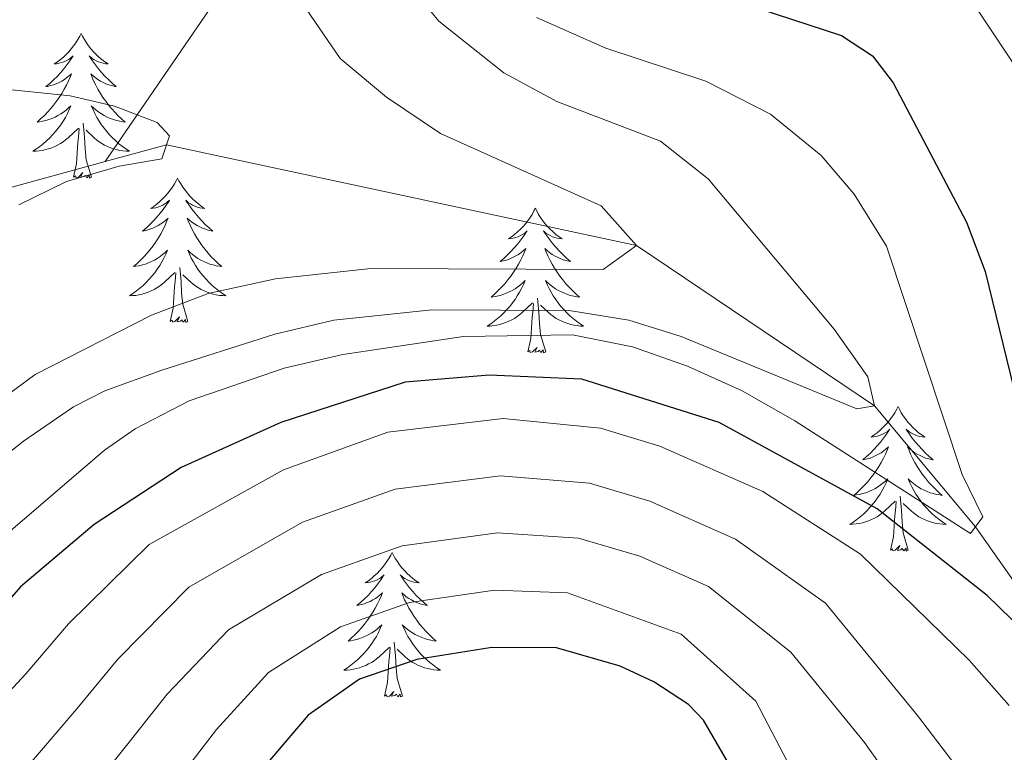
# Model space of a CAD drawing. Units: metres. Extents: x 592214 to 596710, y 4779558 to 4782590.
# Drawn here: x 594763 to 594844, y 4780387 to 4780448 of the extents above; entities that cross this region are included whole.
import ezdxf

# ---------------------------------------------------------------- set-up
doc = ezdxf.new("R2010")
doc.units = ezdxf.units.M
doc.header["$MEASUREMENT"] = 0
doc.linetypes.add('DGN Style 3', pattern=[1147.6976, 819.784, -327.9136])
for name, color, linetype, lineweight in [('Nivel 11', 7, 'Continuous', 0), ('Nivel 36', 7, 'Continuous', 0), ('Nivel 4', 7, 'Continuous', 0), ('Nivel 5', 7, 'Continuous', 0), ('Nivel 61', 7, 'Continuous', 0), ('Nivel 63', 7, 'Continuous', 0)]:
    doc.layers.add(name, color=color, linetype=linetype, lineweight=lineweight)

msp = doc.modelspace()

# ---------------------------------------------------------------- linework, layer by layer
at = {"layer": 'Nivel 11', "color": 142, "linetype": 'DGN Style 3', "lineweight": 13}
for points in [[(594886.69, 4780550.89, 430), (594880.78, 4780546.78, 425), (594871.65, 4780540.91, 420), (594864.71, 4780535.38, 415), (594857.02, 4780529.7, 410), (594849.37, 4780524.78, 405), (594844.85, 4780519.06, 400), (594831.13, 4780507.54, 395), (594821.51, 4780500.04, 390), (594815.77, 4780491.1, 385), (594809.93, 4780484.94, 380), (594802.98, 4780479.15, 375), (594797.42, 4780473.03, 370), (594791.29, 4780466.15, 365), (594781.69, 4780452.98, 360), (594772.59, 4780439.69, 355), (594769.93, 4780435.84, 354.36)], [(594959.77, 4780317.61, 398.72), (594957.84, 4780323.22, 397.73), (594953.04, 4780329.84, 396.23), (594946.31, 4780336.13, 395), (594937.72, 4780339.34, 394.01), (594927.22, 4780341.9, 391.44), (594911.95, 4780344.23, 390), (594899.5, 4780347.74, 387.94), (594880.99, 4780354.45, 385), (594865.03, 4780368.71, 380), (594849.7, 4780394.37, 375), (594841.75, 4780405.7, 370), (594833.41, 4780415.68, 365), (594813.79, 4780428.91, 360), (594775, 4780437.22, 355), (594769.93, 4780435.84, 354.36)], [(594769.93, 4780435.84, 354.36), (594735.89, 4780426.57, 350), (594708.9, 4780417.95, 345), (594667.14, 4780408.69, 340), (594619.95, 4780402.04, 335), (594563.08, 4780399.61, 330), (594541.78, 4780404.87, 327.37), (594520.07, 4780410.53, 325.59), (594510.69, 4780411.92, 325.11)]]:
    msp.add_polyline3d(points, dxfattribs=at)
at = {"layer": 'Nivel 36', "color": 92, "linetype": 'Continuous', "lineweight": 0, "flags": 128}
for points in [[(594767.96, 4780446.4), (594767.85, 4780446.18), (594767.7, 4780445.91), (594767.53, 4780445.64), (594767.34, 4780445.39), (594767.15, 4780445.14), (594766.94, 4780444.9), (594766.72, 4780444.67), (594766.5, 4780444.46), (594766.26, 4780444.26), (594766, 4780444.06), (594765.74, 4780443.89), (594765.94, 4780443.91), (594766.15, 4780443.95), (594766.34, 4780444), (594766.54, 4780444.07), (594766.73, 4780444.16), (594766.91, 4780444.26), (594767.08, 4780444.37), (594767.29, 4780444.56), (594767.25, 4780444.49), (594767.02, 4780444.15), (594766.78, 4780443.81), (594766.52, 4780443.49), (594766.25, 4780443.17), (594765.97, 4780442.86), (594765.68, 4780442.57), (594765.38, 4780442.29), (594765.06, 4780442.02), (594765.19, 4780442.04), (594765.43, 4780442.1), (594765.68, 4780442.17), (594765.91, 4780442.26), (594766.14, 4780442.36), (594766.36, 4780442.48), (594766.58, 4780442.61), (594766.79, 4780442.76), (594766.98, 4780442.91), (594767.17, 4780443.08), (594767.08, 4780442.86), (594766.93, 4780442.5), (594766.76, 4780442.15), (594766.57, 4780441.8), (594766.37, 4780441.46), (594766.16, 4780441.13), (594765.93, 4780440.81), (594765.69, 4780440.49), (594765.44, 4780440.19), (594765.18, 4780439.9), (594764.9, 4780439.62), (594764.62, 4780439.35), (594764.32, 4780439.09), (594764.52, 4780439.12), (594764.78, 4780439.16), (594765.05, 4780439.22), (594765.3, 4780439.3), (594765.56, 4780439.4), (594765.81, 4780439.51), (594766.05, 4780439.63), (594766.28, 4780439.77), (594766.51, 4780439.92), (594766.72, 4780440.08), (594766.93, 4780440.26), (594767.12, 4780440.44), (594766.98, 4780440.12)], [(594767.96, 4780446.4), (594768.07, 4780446.18), (594768.23, 4780445.91), (594768.4, 4780445.64), (594768.58, 4780445.39), (594768.77, 4780445.14), (594768.98, 4780444.9), (594769.2, 4780444.67), (594769.43, 4780444.46), (594769.67, 4780444.26), (594769.92, 4780444.06), (594770.18, 4780443.89), (594769.98, 4780443.91), (594769.78, 4780443.95), (594769.58, 4780444), (594769.38, 4780444.07), (594769.19, 4780444.16), (594769.01, 4780444.26), (594768.84, 4780444.37), (594768.63, 4780444.56), (594768.67, 4780444.49), (594768.9, 4780444.15), (594769.15, 4780443.81), (594769.4, 4780443.49), (594769.67, 4780443.17), (594769.95, 4780442.86), (594770.24, 4780442.57), (594770.55, 4780442.29), (594770.86, 4780442.02), (594770.74, 4780442.04), (594770.49, 4780442.1), (594770.25, 4780442.17), (594770.01, 4780442.26), (594769.78, 4780442.36), (594769.56, 4780442.48), (594769.34, 4780442.61), (594769.13, 4780442.76), (594768.94, 4780442.91), (594768.75, 4780443.08), (594768.84, 4780442.86), (594768.99, 4780442.5), (594769.16, 4780442.15), (594769.35, 4780441.8), (594769.55, 4780441.46), (594769.76, 4780441.13), (594769.99, 4780440.81), (594770.23, 4780440.49), (594770.48, 4780440.19), (594770.74, 4780439.9), (594771.02, 4780439.62), (594771.3, 4780439.35), (594771.6, 4780439.09), (594771.41, 4780439.12), (594771.14, 4780439.16), (594770.88, 4780439.22), (594770.62, 4780439.3), (594770.36, 4780439.4), (594770.11, 4780439.51), (594769.87, 4780439.63), (594769.64, 4780439.77), (594769.41, 4780439.92), (594769.2, 4780440.08), (594768.99, 4780440.26), (594768.8, 4780440.44), (594768.94, 4780440.12)], [(594766.98, 4780440.12), (594766.83, 4780439.8), (594766.66, 4780439.48), (594766.48, 4780439.18), (594766.28, 4780438.88), (594766.07, 4780438.59), (594765.85, 4780438.32), (594765.61, 4780438.05), (594765.37, 4780437.79), (594765.11, 4780437.54), (594764.84, 4780437.31), (594764.56, 4780437.09), (594764.27, 4780436.88), (594763.98, 4780436.69), (594764.25, 4780436.7), (594764.51, 4780436.72), (594764.77, 4780436.76), (594765.03, 4780436.82), (594765.28, 4780436.89), (594765.54, 4780436.98), (594765.78, 4780437.08), (594766.02, 4780437.2), (594766.25, 4780437.33), (594766.47, 4780437.47), (594766.68, 4780437.63), (594766.88, 4780437.8), (594767.73, 4780438.6)], [(594768.94, 4780440.12), (594769.09, 4780439.8), (594769.26, 4780439.48), (594769.44, 4780439.18), (594769.64, 4780438.88), (594769.85, 4780438.59), (594770.08, 4780438.32), (594770.31, 4780438.05), (594770.56, 4780437.79), (594770.81, 4780437.54), (594771.08, 4780437.31), (594771.36, 4780437.09), (594771.65, 4780436.88), (594771.94, 4780436.69), (594771.68, 4780436.7), (594771.41, 4780436.72), (594771.15, 4780436.76), (594770.89, 4780436.82), (594770.64, 4780436.89), (594770.39, 4780436.98), (594770.14, 4780437.08), (594769.9, 4780437.2), (594769.68, 4780437.33), (594769.45, 4780437.47), (594769.24, 4780437.63), (594769.04, 4780437.8), (594768.38, 4780438.42)], [(594768.81, 4780434.55), (594768.38, 4780435.99), (594768.29, 4780436.9), (594768.25, 4780437.84), (594768.14, 4780439.01)], [(594767.34, 4780434.55), (594767.59, 4780435.67), (594767.7, 4780437.41), (594767.75, 4780437.84), (594767.81, 4780438.57)], [(594768.81, 4780434.55), (594768.64, 4780434.48), (594768.62, 4780434.72), (594768.43, 4780434.5), (594768.31, 4780434.7), (594768.19, 4780434.6), (594767.92, 4780434.54), (594768.11, 4780434.94), (594767.73, 4780434.56), (594767.54, 4780434.5), (594767.5, 4780434.66), (594767.34, 4780434.55)], [(594775.92, 4780434.48), (594775.81, 4780434.26), (594775.66, 4780433.99), (594775.49, 4780433.72), (594775.3, 4780433.47), (594775.11, 4780433.22), (594774.9, 4780432.98), (594774.68, 4780432.76), (594774.46, 4780432.54), (594774.22, 4780432.34), (594773.96, 4780432.14), (594773.7, 4780431.97), (594773.9, 4780431.99), (594774.11, 4780432.03), (594774.3, 4780432.08), (594774.5, 4780432.15), (594774.69, 4780432.24), (594774.87, 4780432.34), (594775.04, 4780432.45), (594775.25, 4780432.64), (594775.21, 4780432.57), (594774.98, 4780432.23), (594774.74, 4780431.89), (594774.48, 4780431.57), (594774.21, 4780431.25), (594773.93, 4780430.95), (594773.64, 4780430.65), (594773.34, 4780430.37), (594773.02, 4780430.1), (594773.15, 4780430.12), (594773.39, 4780430.18), (594773.64, 4780430.25), (594773.87, 4780430.34), (594774.1, 4780430.44), (594774.32, 4780430.56), (594774.54, 4780430.69), (594774.75, 4780430.84), (594774.94, 4780430.99), (594775.13, 4780431.16), (594775.04, 4780430.94), (594774.89, 4780430.58), (594774.72, 4780430.23), (594774.53, 4780429.88), (594774.33, 4780429.54), (594774.12, 4780429.21), (594773.89, 4780428.89), (594773.65, 4780428.58), (594773.4, 4780428.27), (594773.14, 4780427.98), (594772.86, 4780427.7), (594772.58, 4780427.43), (594772.28, 4780427.17), (594772.48, 4780427.2), (594772.74, 4780427.24), (594773.01, 4780427.31), (594773.26, 4780427.38), (594773.52, 4780427.48), (594773.77, 4780427.59), (594774.01, 4780427.71), (594774.24, 4780427.85), (594774.47, 4780428), (594774.68, 4780428.16), (594774.89, 4780428.34), (594775.08, 4780428.53), (594774.94, 4780428.2)], [(594775.92, 4780434.48), (594776.03, 4780434.26), (594776.19, 4780433.99), (594776.36, 4780433.72), (594776.54, 4780433.47), (594776.73, 4780433.22), (594776.94, 4780432.98), (594777.16, 4780432.76), (594777.39, 4780432.54), (594777.63, 4780432.34), (594777.88, 4780432.14), (594778.14, 4780431.97), (594777.94, 4780431.99), (594777.74, 4780432.03), (594777.54, 4780432.08), (594777.34, 4780432.15), (594777.15, 4780432.24), (594776.97, 4780432.34), (594776.8, 4780432.45), (594776.59, 4780432.64), (594776.63, 4780432.57), (594776.86, 4780432.23), (594777.11, 4780431.89), (594777.36, 4780431.57), (594777.63, 4780431.25), (594777.91, 4780430.95), (594778.2, 4780430.65), (594778.51, 4780430.37), (594778.82, 4780430.1), (594778.7, 4780430.12), (594778.45, 4780430.18), (594778.21, 4780430.25), (594777.97, 4780430.34), (594777.74, 4780430.44), (594777.52, 4780430.56), (594777.3, 4780430.69), (594777.09, 4780430.84), (594776.9, 4780430.99), (594776.71, 4780431.16), (594776.8, 4780430.94), (594776.95, 4780430.58), (594777.12, 4780430.23), (594777.31, 4780429.88), (594777.51, 4780429.54), (594777.72, 4780429.21), (594777.95, 4780428.89), (594778.19, 4780428.58), (594778.44, 4780428.27), (594778.7, 4780427.98), (594778.98, 4780427.7), (594779.26, 4780427.43), (594779.56, 4780427.17), (594779.37, 4780427.2), (594779.1, 4780427.24), (594778.84, 4780427.31), (594778.58, 4780427.38), (594778.32, 4780427.48), (594778.07, 4780427.59), (594777.83, 4780427.71), (594777.6, 4780427.85), (594777.37, 4780428), (594777.16, 4780428.16), (594776.95, 4780428.34), (594776.76, 4780428.53), (594776.9, 4780428.2)], [(594805.44, 4780431.98), (594805.32, 4780431.76), (594805.17, 4780431.48), (594805, 4780431.22), (594804.82, 4780430.96), (594804.63, 4780430.71), (594804.42, 4780430.47), (594804.2, 4780430.25), (594803.97, 4780430.03), (594803.73, 4780429.83), (594803.48, 4780429.64), (594803.22, 4780429.46), (594803.42, 4780429.48), (594803.62, 4780429.52), (594803.82, 4780429.58), (594804.02, 4780429.64), (594804.2, 4780429.73), (594804.38, 4780429.83), (594804.56, 4780429.94), (594804.76, 4780430.13), (594804.72, 4780430.07), (594804.49, 4780429.72), (594804.25, 4780429.39), (594803.99, 4780429.06), (594803.73, 4780428.74), (594803.45, 4780428.44), (594803.15, 4780428.14), (594802.85, 4780427.86), (594802.54, 4780427.59), (594802.66, 4780427.61), (594802.91, 4780427.67), (594803.15, 4780427.74), (594803.39, 4780427.83), (594803.62, 4780427.94), (594803.84, 4780428.05), (594804.06, 4780428.18), (594804.26, 4780428.33), (594804.46, 4780428.49), (594804.65, 4780428.66), (594804.56, 4780428.44), (594804.4, 4780428.07), (594804.23, 4780427.72), (594804.05, 4780427.37), (594803.85, 4780427.03), (594803.64, 4780426.7), (594803.41, 4780426.38), (594803.17, 4780426.07), (594802.92, 4780425.76), (594802.65, 4780425.47), (594802.38, 4780425.19), (594802.09, 4780424.92), (594801.8, 4780424.66), (594801.99, 4780424.69), (594802.26, 4780424.74), (594802.52, 4780424.8), (594802.78, 4780424.88), (594803.04, 4780424.97), (594803.28, 4780425.08), (594803.52, 4780425.2), (594803.76, 4780425.34), (594803.98, 4780425.49), (594804.2, 4780425.66), (594804.4, 4780425.83), (594804.6, 4780426.02), (594804.46, 4780425.69)], [(594805.44, 4780431.98), (594805.55, 4780431.76), (594805.7, 4780431.48), (594805.87, 4780431.22), (594806.05, 4780430.96), (594806.25, 4780430.71), (594806.45, 4780430.47), (594806.67, 4780430.25), (594806.9, 4780430.03), (594807.14, 4780429.83), (594807.39, 4780429.64), (594807.65, 4780429.46), (594807.45, 4780429.48), (594807.25, 4780429.52), (594807.05, 4780429.58), (594806.86, 4780429.64), (594806.67, 4780429.73), (594806.49, 4780429.83), (594806.31, 4780429.94), (594806.11, 4780430.13), (594806.15, 4780430.07), (594806.38, 4780429.72), (594806.62, 4780429.39), (594806.88, 4780429.06), (594807.15, 4780428.74), (594807.43, 4780428.44), (594807.72, 4780428.14), (594808.02, 4780427.86), (594808.33, 4780427.59), (594808.21, 4780427.61), (594807.96, 4780427.67), (594807.72, 4780427.74), (594807.49, 4780427.83), (594807.26, 4780427.94), (594807.03, 4780428.05), (594806.82, 4780428.18), (594806.61, 4780428.33), (594806.41, 4780428.49), (594806.22, 4780428.66), (594806.31, 4780428.44), (594806.47, 4780428.07), (594806.64, 4780427.72), (594806.82, 4780427.37), (594807.02, 4780427.03), (594807.24, 4780426.7), (594807.46, 4780426.38), (594807.7, 4780426.07), (594807.95, 4780425.76), (594808.22, 4780425.47), (594808.49, 4780425.19), (594808.78, 4780424.92), (594809.08, 4780424.66), (594808.88, 4780424.69), (594808.61, 4780424.74), (594808.35, 4780424.8), (594808.09, 4780424.88), (594807.84, 4780424.97), (594807.59, 4780425.08), (594807.35, 4780425.2), (594807.11, 4780425.34), (594806.89, 4780425.49), (594806.67, 4780425.66), (594806.47, 4780425.83), (594806.27, 4780426.02), (594806.41, 4780425.69)], [(594774.94, 4780428.2), (594774.79, 4780427.88), (594774.62, 4780427.56), (594774.44, 4780427.26), (594774.24, 4780426.96), (594774.03, 4780426.67), (594773.81, 4780426.4), (594773.57, 4780426.13), (594773.33, 4780425.87), (594773.07, 4780425.62), (594772.8, 4780425.39), (594772.52, 4780425.17), (594772.23, 4780424.96), (594771.94, 4780424.77), (594772.21, 4780424.78), (594772.47, 4780424.8), (594772.73, 4780424.84), (594772.99, 4780424.9), (594773.24, 4780424.97), (594773.5, 4780425.06), (594773.74, 4780425.16), (594773.98, 4780425.28), (594774.21, 4780425.41), (594774.43, 4780425.56), (594774.64, 4780425.71), (594774.84, 4780425.88), (594775.69, 4780426.68)], [(594776.9, 4780428.2), (594777.05, 4780427.88), (594777.22, 4780427.56), (594777.4, 4780427.26), (594777.6, 4780426.96), (594777.81, 4780426.67), (594778.04, 4780426.4), (594778.27, 4780426.13), (594778.52, 4780425.87), (594778.77, 4780425.62), (594779.04, 4780425.39), (594779.32, 4780425.17), (594779.61, 4780424.96), (594779.9, 4780424.77), (594779.64, 4780424.78), (594779.37, 4780424.8), (594779.11, 4780424.84), (594778.85, 4780424.9), (594778.6, 4780424.97), (594778.35, 4780425.06), (594778.1, 4780425.16), (594777.86, 4780425.28), (594777.64, 4780425.41), (594777.41, 4780425.56), (594777.2, 4780425.71), (594777, 4780425.88), (594776.34, 4780426.5)], [(594775.3, 4780422.63), (594775.55, 4780423.75), (594775.66, 4780425.49), (594775.71, 4780425.93), (594775.77, 4780426.65)], [(594776.77, 4780422.63), (594776.34, 4780424.07), (594776.25, 4780424.98), (594776.21, 4780425.93), (594776.1, 4780427.09)], [(594804.46, 4780425.69), (594804.3, 4780425.37), (594804.14, 4780425.06), (594803.95, 4780424.75), (594803.76, 4780424.46), (594803.54, 4780424.17), (594803.32, 4780423.89), (594803.09, 4780423.62), (594802.84, 4780423.36), (594802.58, 4780423.12), (594802.31, 4780422.88), (594802.04, 4780422.66), (594801.75, 4780422.45), (594801.46, 4780422.26), (594801.72, 4780422.27), (594801.98, 4780422.3), (594802.25, 4780422.34), (594802.5, 4780422.39), (594802.76, 4780422.47), (594803.01, 4780422.55), (594803.25, 4780422.66), (594803.49, 4780422.77), (594803.72, 4780422.9), (594803.94, 4780423.05), (594804.16, 4780423.21), (594804.36, 4780423.38), (594805.21, 4780424.18)], [(594806.41, 4780425.69), (594806.57, 4780425.37), (594806.74, 4780425.06), (594806.92, 4780424.75), (594807.12, 4780424.46), (594807.33, 4780424.17), (594807.55, 4780423.89), (594807.78, 4780423.62), (594808.03, 4780423.36), (594808.29, 4780423.12), (594808.56, 4780422.88), (594808.84, 4780422.66), (594809.13, 4780422.45), (594809.42, 4780422.26), (594809.15, 4780422.27), (594808.89, 4780422.3), (594808.63, 4780422.34), (594808.37, 4780422.39), (594808.11, 4780422.47), (594807.86, 4780422.55), (594807.62, 4780422.66), (594807.38, 4780422.77), (594807.15, 4780422.9), (594806.93, 4780423.05), (594806.72, 4780423.21), (594806.51, 4780423.38), (594805.85, 4780424)], [(594804.82, 4780420.13), (594805.06, 4780421.24), (594805.18, 4780422.99), (594805.22, 4780423.42), (594805.29, 4780424.14)], [(594806.29, 4780420.13), (594805.86, 4780421.57), (594805.77, 4780422.47), (594805.72, 4780423.42), (594805.62, 4780424.58)], [(594776.77, 4780422.63), (594776.6, 4780422.56), (594776.58, 4780422.8), (594776.39, 4780422.58), (594776.27, 4780422.78), (594776.15, 4780422.68), (594775.88, 4780422.62), (594776.07, 4780423.02), (594775.69, 4780422.64), (594775.5, 4780422.58), (594775.46, 4780422.74), (594775.3, 4780422.63)], [(594806.29, 4780420.13), (594806.11, 4780420.06), (594806.09, 4780420.3), (594805.9, 4780420.08), (594805.78, 4780420.28), (594805.66, 4780420.17), (594805.39, 4780420.12), (594805.59, 4780420.51), (594805.2, 4780420.13), (594805.02, 4780420.08), (594804.97, 4780420.24), (594804.82, 4780420.13)], [(594835.36, 4780415.62), (594835.25, 4780415.4), (594835.09, 4780415.12), (594834.92, 4780414.86), (594834.74, 4780414.6), (594834.55, 4780414.35), (594834.34, 4780414.11), (594834.12, 4780413.89), (594833.89, 4780413.67), (594833.65, 4780413.47), (594833.4, 4780413.28), (594833.14, 4780413.1), (594833.34, 4780413.12), (594833.54, 4780413.16), (594833.74, 4780413.22), (594833.94, 4780413.28), (594834.13, 4780413.37), (594834.31, 4780413.47), (594834.48, 4780413.58), (594834.69, 4780413.77), (594834.64, 4780413.71), (594834.42, 4780413.36), (594834.17, 4780413.03), (594833.92, 4780412.7), (594833.65, 4780412.38), (594833.37, 4780412.08), (594833.08, 4780411.78), (594832.77, 4780411.5), (594832.46, 4780411.23), (594832.58, 4780411.25), (594832.83, 4780411.31), (594833.07, 4780411.38), (594833.31, 4780411.47), (594833.54, 4780411.58), (594833.76, 4780411.69), (594833.98, 4780411.82), (594834.18, 4780411.97), (594834.38, 4780412.13), (594834.57, 4780412.3), (594834.48, 4780412.08), (594834.32, 4780411.71), (594834.15, 4780411.36), (594833.97, 4780411.01), (594833.77, 4780410.67), (594833.56, 4780410.34), (594833.33, 4780410.02), (594833.09, 4780409.71), (594832.84, 4780409.4), (594832.58, 4780409.11), (594832.3, 4780408.83), (594832.02, 4780408.56), (594831.72, 4780408.3), (594831.91, 4780408.33), (594832.18, 4780408.38), (594832.44, 4780408.44), (594832.7, 4780408.52), (594832.96, 4780408.61), (594833.21, 4780408.72), (594833.45, 4780408.84), (594833.68, 4780408.98), (594833.9, 4780409.13), (594834.12, 4780409.3), (594834.33, 4780409.47), (594834.52, 4780409.66), (594834.38, 4780409.33)], [(594835.36, 4780415.62), (594835.47, 4780415.4), (594835.62, 4780415.12), (594835.79, 4780414.86), (594835.97, 4780414.6), (594836.17, 4780414.35), (594836.38, 4780414.11), (594836.59, 4780413.89), (594836.82, 4780413.67), (594837.06, 4780413.47), (594837.32, 4780413.28), (594837.58, 4780413.1), (594837.38, 4780413.12), (594837.17, 4780413.16), (594836.97, 4780413.22), (594836.78, 4780413.28), (594836.59, 4780413.37), (594836.41, 4780413.47), (594836.24, 4780413.58), (594836.03, 4780413.77), (594836.07, 4780413.71), (594836.3, 4780413.36), (594836.54, 4780413.03), (594836.8, 4780412.7), (594837.07, 4780412.38), (594837.35, 4780412.08), (594837.64, 4780411.78), (594837.94, 4780411.5), (594838.26, 4780411.23), (594838.13, 4780411.25), (594837.89, 4780411.31), (594837.64, 4780411.38), (594837.41, 4780411.47), (594837.18, 4780411.58), (594836.95, 4780411.69), (594836.74, 4780411.82), (594836.53, 4780411.97), (594836.33, 4780412.13), (594836.15, 4780412.3), (594836.24, 4780412.08), (594836.39, 4780411.71), (594836.56, 4780411.36), (594836.75, 4780411.01), (594836.95, 4780410.67), (594837.16, 4780410.34), (594837.39, 4780410.02), (594837.63, 4780409.71), (594837.88, 4780409.4), (594838.14, 4780409.11), (594838.42, 4780408.83), (594838.7, 4780408.56), (594839, 4780408.3), (594838.8, 4780408.33), (594838.54, 4780408.38), (594838.27, 4780408.44), (594838.02, 4780408.52), (594837.76, 4780408.61), (594837.51, 4780408.72), (594837.27, 4780408.84), (594837.04, 4780408.98), (594836.81, 4780409.13), (594836.6, 4780409.3), (594836.39, 4780409.47), (594836.19, 4780409.66), (594836.34, 4780409.33)], [(594834.38, 4780409.33), (594834.23, 4780409.01), (594834.06, 4780408.7), (594833.88, 4780408.39), (594833.68, 4780408.1), (594833.47, 4780407.81), (594833.24, 4780407.53), (594833.01, 4780407.26), (594832.76, 4780407), (594832.51, 4780406.76), (594832.24, 4780406.52), (594831.96, 4780406.3), (594831.67, 4780406.09), (594831.38, 4780405.9), (594831.64, 4780405.91), (594831.91, 4780405.94), (594832.17, 4780405.98), (594832.43, 4780406.03), (594832.68, 4780406.11), (594832.93, 4780406.19), (594833.18, 4780406.3), (594833.42, 4780406.41), (594833.64, 4780406.54), (594833.87, 4780406.69), (594834.08, 4780406.85), (594834.28, 4780407.02), (594835.13, 4780407.82)], [(594836.34, 4780409.33), (594836.49, 4780409.01), (594836.66, 4780408.7), (594836.84, 4780408.39), (594837.04, 4780408.1), (594837.25, 4780407.81), (594837.47, 4780407.53), (594837.71, 4780407.26), (594837.95, 4780407), (594838.21, 4780406.76), (594838.48, 4780406.52), (594838.76, 4780406.3), (594839.05, 4780406.09), (594839.34, 4780405.9), (594839.07, 4780405.91), (594838.81, 4780405.94), (594838.55, 4780405.98), (594838.29, 4780406.03), (594838.04, 4780406.11), (594837.78, 4780406.19), (594837.54, 4780406.3), (594837.3, 4780406.41), (594837.07, 4780406.54), (594836.85, 4780406.69), (594836.64, 4780406.85), (594836.44, 4780407.02), (594835.78, 4780407.64)], [(594834.74, 4780403.77), (594834.98, 4780404.88), (594835.1, 4780406.63), (594835.15, 4780407.06), (594835.21, 4780407.78)], [(594836.21, 4780403.77), (594835.78, 4780405.21), (594835.69, 4780406.11), (594835.64, 4780407.06), (594835.54, 4780408.22)], [(594836.21, 4780403.77), (594836.04, 4780403.7), (594836.02, 4780403.94), (594835.83, 4780403.72), (594835.71, 4780403.92), (594835.58, 4780403.81), (594835.32, 4780403.76), (594835.51, 4780404.15), (594835.13, 4780403.77), (594834.94, 4780403.72), (594834.9, 4780403.88), (594834.74, 4780403.77)], [(594793.62, 4780403.59), (594793.51, 4780403.37), (594793.35, 4780403.1), (594793.18, 4780402.83), (594793, 4780402.58), (594792.81, 4780402.33), (594792.6, 4780402.09), (594792.38, 4780401.86), (594792.15, 4780401.65), (594791.91, 4780401.44), (594791.66, 4780401.25), (594791.4, 4780401.08), (594791.6, 4780401.1), (594791.8, 4780401.14), (594792, 4780401.19), (594792.2, 4780401.26), (594792.39, 4780401.34), (594792.57, 4780401.44), (594792.74, 4780401.56), (594792.95, 4780401.75), (594792.91, 4780401.68), (594792.68, 4780401.34), (594792.43, 4780401), (594792.18, 4780400.68), (594791.91, 4780400.36), (594791.63, 4780400.05), (594791.34, 4780399.76), (594791.04, 4780399.48), (594790.72, 4780399.21), (594790.85, 4780399.23), (594791.09, 4780399.29), (594791.33, 4780399.36), (594791.57, 4780399.45), (594791.8, 4780399.55), (594792.02, 4780399.67), (594792.24, 4780399.8), (594792.45, 4780399.94), (594792.64, 4780400.1), (594792.83, 4780400.27), (594792.74, 4780400.05), (594792.59, 4780399.69), (594792.42, 4780399.34), (594792.23, 4780398.99), (594792.03, 4780398.65), (594791.82, 4780398.32), (594791.59, 4780398), (594791.35, 4780397.68), (594791.1, 4780397.38), (594790.84, 4780397.09), (594790.56, 4780396.81), (594790.28, 4780396.54), (594789.98, 4780396.28), (594790.18, 4780396.3), (594790.44, 4780396.35), (594790.7, 4780396.41), (594790.96, 4780396.49), (594791.22, 4780396.59), (594791.47, 4780396.7), (594791.71, 4780396.82), (594791.94, 4780396.96), (594792.17, 4780397.11), (594792.38, 4780397.27), (594792.59, 4780397.45), (594792.78, 4780397.63), (594792.64, 4780397.31)], [(594793.62, 4780403.59), (594793.73, 4780403.37), (594793.88, 4780403.1), (594794.05, 4780402.83), (594794.24, 4780402.58), (594794.43, 4780402.33), (594794.64, 4780402.09), (594794.86, 4780401.86), (594795.08, 4780401.65), (594795.32, 4780401.44), (594795.58, 4780401.25), (594795.84, 4780401.08), (594795.64, 4780401.1), (594795.44, 4780401.14), (594795.24, 4780401.19), (594795.04, 4780401.26), (594794.85, 4780401.34), (594794.67, 4780401.44), (594794.5, 4780401.56), (594794.29, 4780401.75), (594794.33, 4780401.68), (594794.56, 4780401.34), (594794.81, 4780401), (594795.06, 4780400.68), (594795.33, 4780400.36), (594795.61, 4780400.05), (594795.9, 4780399.76), (594796.2, 4780399.48), (594796.52, 4780399.21), (594796.39, 4780399.23), (594796.15, 4780399.29), (594795.91, 4780399.36), (594795.67, 4780399.45), (594795.44, 4780399.55), (594795.22, 4780399.67), (594795, 4780399.8), (594794.79, 4780399.94), (594794.6, 4780400.1), (594794.41, 4780400.27), (594794.5, 4780400.05), (594794.65, 4780399.69), (594794.82, 4780399.34), (594795.01, 4780398.99), (594795.21, 4780398.65), (594795.42, 4780398.32), (594795.65, 4780398), (594795.89, 4780397.68), (594796.14, 4780397.38), (594796.4, 4780397.09), (594796.68, 4780396.81), (594796.96, 4780396.54), (594797.26, 4780396.28), (594797.06, 4780396.3), (594796.8, 4780396.35), (594796.54, 4780396.41), (594796.28, 4780396.49), (594796.02, 4780396.59), (594795.77, 4780396.7), (594795.53, 4780396.82), (594795.3, 4780396.96), (594795.07, 4780397.11), (594794.86, 4780397.27), (594794.65, 4780397.45), (594794.46, 4780397.63), (594794.6, 4780397.31)], [(594792.64, 4780397.31), (594792.49, 4780396.99), (594792.32, 4780396.67), (594792.14, 4780396.37), (594791.94, 4780396.07), (594791.73, 4780395.78), (594791.51, 4780395.5), (594791.27, 4780395.24), (594791.02, 4780394.98), (594790.77, 4780394.73), (594790.5, 4780394.5), (594790.22, 4780394.28), (594789.93, 4780394.07), (594789.64, 4780393.88), (594789.9, 4780393.89), (594790.17, 4780393.91), (594790.43, 4780393.95), (594790.69, 4780394.01), (594790.94, 4780394.08), (594791.19, 4780394.17), (594791.44, 4780394.27), (594791.68, 4780394.39), (594791.91, 4780394.52), (594792.13, 4780394.66), (594792.34, 4780394.82), (594792.54, 4780394.99), (594793.39, 4780395.79)], [(594794.6, 4780397.31), (594794.75, 4780396.99), (594794.92, 4780396.67), (594795.1, 4780396.37), (594795.3, 4780396.07), (594795.51, 4780395.78), (594795.73, 4780395.5), (594795.97, 4780395.24), (594796.22, 4780394.98), (594796.47, 4780394.73), (594796.74, 4780394.5), (594797.02, 4780394.28), (594797.31, 4780394.07), (594797.6, 4780393.88), (594797.34, 4780393.89), (594797.07, 4780393.91), (594796.81, 4780393.95), (594796.55, 4780394.01), (594796.3, 4780394.08), (594796.05, 4780394.17), (594795.8, 4780394.27), (594795.56, 4780394.39), (594795.33, 4780394.52), (594795.11, 4780394.66), (594794.9, 4780394.82), (594794.7, 4780394.99), (594794.04, 4780395.61)], [(594793, 4780391.74), (594793.25, 4780392.86), (594793.36, 4780394.6), (594793.41, 4780395.03), (594793.47, 4780395.76)], [(594794.47, 4780391.74), (594794.04, 4780393.18), (594793.95, 4780394.08), (594793.9, 4780395.03), (594793.8, 4780396.2)], [(594794.47, 4780391.74), (594794.3, 4780391.67), (594794.28, 4780391.91), (594794.09, 4780391.69), (594793.97, 4780391.89), (594793.85, 4780391.78), (594793.58, 4780391.73), (594793.77, 4780392.12), (594793.39, 4780391.74), (594793.2, 4780391.69), (594793.16, 4780391.85), (594793, 4780391.74)]]:
    msp.add_lwpolyline(points, dxfattribs=at)
at = {"layer": 'Nivel 4', "color": 36, "linetype": 'Continuous', "lineweight": 30, "flags": 128}
for points, elevation in [([(594821.19, 4780449.38), (594830.69, 4780446.23), (594833.25, 4780444.57), (594834.95, 4780442.32), (594841, 4780430.84), (594842.56, 4780426.77), (594846.08, 4780412.36)], 375), ([(594847.73, 4780395.16), (594842.72, 4780400.03), (594833.64, 4780407.19), (594820.61, 4780414.32), (594809.28, 4780417.89), (594801.62, 4780418.21), (594794.7, 4780417.65), (594784.44, 4780414.3), (594776.22, 4780410.6), (594769.04, 4780405.89), (594762.96, 4780400.76)], 375), ([(594762.96, 4780400.76), (594759.2, 4780396.46), (594751.44, 4780389.12), (594744.38, 4780381.82), (594731.36, 4780372.09), (594726.5, 4780369.66), (594719.73, 4780366.81), (594714.97, 4780365.26), (594705.02, 4780362.7), (594702.12, 4780361.46), (594700.15, 4780360.63), (594695.23, 4780359.74), (594689.84, 4780359.97), (594682.91, 4780361.93), (594677.75, 4780363.4), (594672.42, 4780363.43), (594667.66, 4780361.95)], 375), ([(594846.7, 4780339.98), (594842.24, 4780342.65), (594838.18, 4780345.57), (594834.34, 4780348.97), (594831.3, 4780352.94), (594827.52, 4780361.44), (594826.48, 4780364.86), (594824.71, 4780372.82), (594823.68, 4780379.64), (594822.39, 4780384.46), (594819.32, 4780389.75), (594818.07, 4780391.05), (594815.21, 4780392.93), (594812.43, 4780394.22), (594807.17, 4780395.72), (594801.85, 4780395.76), (594795.66, 4780394.76), (594790.93, 4780393.13), (594786.69, 4780390.17), (594783.2, 4780386.07), (594773.92, 4780373.47), (594767.17, 4780365.72), (594742.4, 4780344.39)], 400)]:
    msp.add_lwpolyline(points, dxfattribs=dict(at, elevation=elevation))
at = {"layer": 'Nivel 5', "color": 36, "linetype": 'Continuous', "lineweight": 0, "flags": 128}
for points, elevation in [([(594665.05, 4780455.46), (594672.16, 4780455.8), (594686.9, 4780458.54), (594738.19, 4780472.43), (594759.96, 4780476.8), (594768.84, 4780479.63), (594778.58, 4780481.9), (594794.33, 4780484.1), (594805.25, 4780486.29), (594809.93, 4780484.94), (594810.45, 4780482.9), (594809.14, 4780471.81), (594809.16, 4780469.11), (594810.42, 4780465.25), (594813.07, 4780462.06), (594816.29, 4780460.12), (594833.39, 4780454.4), (594837.71, 4780452.38), (594841.45, 4780449.07), (594845.52, 4780442.97)], 380), ([(594749.93, 4780402.22), (594763.2, 4780412.78), (594767.34, 4780415.6), (594769.92, 4780416.91), (594774.62, 4780418.64), (594783.94, 4780421.61), (594788.81, 4780422.75), (594796.9, 4780423.6), (594808.22, 4780423.55), (594813.16, 4780422.76), (594817.47, 4780421.41), (594831.95, 4780415.45), (594833.41, 4780415.68), (594832.88, 4780418.08), (594830.08, 4780422), (594819.69, 4780434.41), (594815.76, 4780437.51), (594807.2, 4780440.79), (594802.83, 4780443.17), (594797.47, 4780447.43), (594794.3, 4780451.3)], 365), ([(594785.51, 4780449.94), (594789.34, 4780444.35), (594793.16, 4780441.14), (594797.62, 4780438.14), (594810.86, 4780432.18), (594813.79, 4780428.91), (594811.04, 4780426.93), (594791.86, 4780427.02), (594783.99, 4780426.16), (594778.45, 4780424.96), (594773.77, 4780423.17), (594764.17, 4780418.26), (594751.14, 4780408.66)], 360), ([(594743.3, 4780389.24), (594769.9, 4780412.03), (594772.42, 4780413.8), (594776.87, 4780416.1), (594784.71, 4780418.79), (594789.56, 4780419.93), (594799.5, 4780421.4), (594808.5, 4780421.53), (594813.45, 4780420.56), (594817.98, 4780418.96), (594822.51, 4780416.91), (594826.84, 4780414.45), (594841.34, 4780405.14), (594842.35, 4780406.53), (594840.65, 4780410.02), (594834.4, 4780428.87), (594831.74, 4780433.15), (594829.02, 4780436.34), (594824.85, 4780439.74), (594819.5, 4780442.48), (594811.25, 4780445.19), (594805.54, 4780447.71)], 370), ([(594668.22, 4780427.05), (594683.81, 4780427.37), (594695.47, 4780428.69), (594705.52, 4780430.43), (594720.55, 4780431.96), (594725.49, 4780432.74), (594744.99, 4780438.71), (594750.08, 4780440.94), (594754.98, 4780441.96), (594760.61, 4780441.91), (594767.06, 4780441.27), (594770.72, 4780440.42), (594774.23, 4780439.05), (594775.25, 4780437.97), (594774.61, 4780436.07), (594771.11, 4780435.46), (594766.75, 4780434.19), (594762.82, 4780432.27)], 355), ([(594844.53, 4780390.96), (594841.23, 4780394.71), (594832.26, 4780403.46), (594824.21, 4780408.61), (594815.7, 4780412.36), (594810.82, 4780413.84), (594802.78, 4780414.64), (594793.26, 4780413.51), (594784.66, 4780410.41), (594773.56, 4780404.25), (594766.92, 4780397.71), (594763.4, 4780393.58), (594759.24, 4780389.11)], 380), ([(594851.45, 4780371.13), (594836.98, 4780390.14), (594829.39, 4780399.41), (594821.96, 4780404.69), (594814.88, 4780407.83), (594809.91, 4780409.31), (594802.55, 4780409.92), (594793.86, 4780408.82), (594786.23, 4780406.09), (594776.84, 4780400.73), (594770.99, 4780394.8), (594767.61, 4780390.69), (594762.91, 4780385.2), (594759.12, 4780381.35)], 385), ([(594844.95, 4780367.53), (594840.87, 4780374.13), (594835.49, 4780383.83), (594832.59, 4780387.9), (594826.51, 4780395.36), (594819.71, 4780400.77), (594814.07, 4780403.29), (594809, 4780404.78), (594802.31, 4780405.2), (594794.46, 4780404.14), (594787.8, 4780401.77), (594780.13, 4780397.21), (594775.06, 4780391.89), (594771.82, 4780387.81), (594766.58, 4780381.29), (594762.96, 4780377.47), (594759.49, 4780373.64)], 390), ([(594847.21, 4780349.27), (594843.51, 4780352.82), (594840.42, 4780356.78), (594837.84, 4780361.07), (594835.66, 4780365.61), (594833.68, 4780371.62), (594831.24, 4780376.72), (594823.64, 4780391.31), (594817.46, 4780396.85), (594808.08, 4780400.25), (594802.08, 4780400.48), (594795.06, 4780399.45), (594789.36, 4780397.45), (594783.41, 4780393.69), (594779.13, 4780388.98), (594776.03, 4780384.93), (594770.25, 4780377.38), (594766.8, 4780373.59), (594763.33, 4780369.68), (594759.58, 4780366.33)], 395)]:
    msp.add_lwpolyline(points, dxfattribs=dict(at, elevation=elevation))
at = {"layer": 'Nivel 61', "color": 250, "linetype": 'Continuous', "lineweight": 0}
msp.add_3dface([(593140.94, 4779964.39), (593109.24, 4782278), (596495.16, 4782325.18), (596528.05, 4780011.61)], dxfattribs=at)
at = {"layer": 'Nivel 63', "color": 7, "linetype": 'Continuous', "lineweight": 0}
msp.add_3dface([(592255.14, 4779558.18), (592213.78, 4782527.9), (596668.28, 4782589.97), (596709.71, 4779620.28)], dxfattribs=at)

doc.saveas('drawing.dxf')
